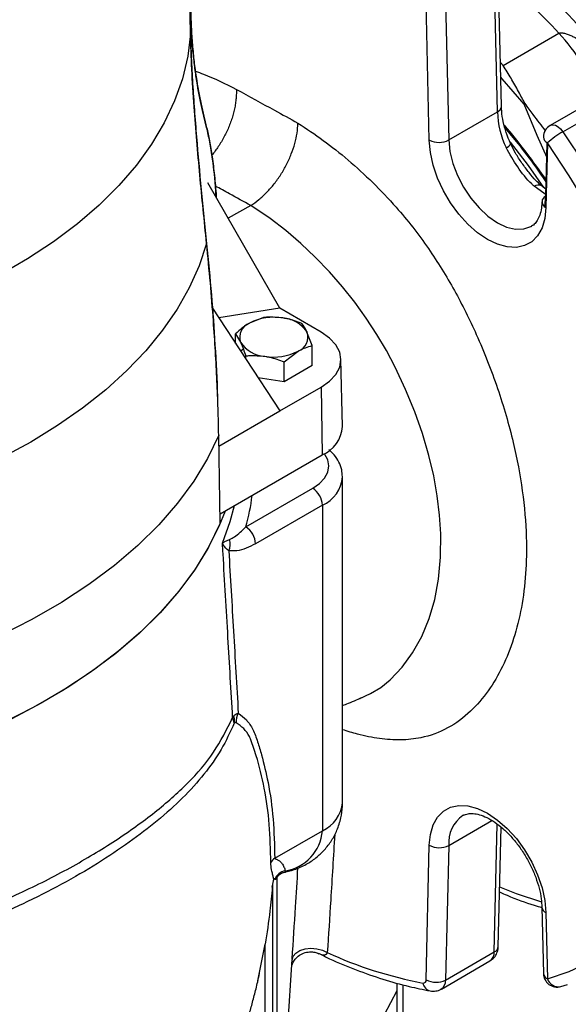
# Model space of a CAD drawing. Units: millimetres. Extents: x 0 to 1277, y 0 to 297.
# Drawn here: x 900 to 901, y 28 to 31 of the extents above; entities that cross this region are included whole.
import ezdxf

# ---------------------------------------------------------------- set-up
doc = ezdxf.new("R2010")
doc.units = ezdxf.units.MM
doc.linetypes.add('SLD-Sólida', pattern=[0])

msp = doc.modelspace()

# ---------------------------------------------------------------- linework, layer by layer
at = {"color": 7, "linetype": 'SLD-Sólida', "lineweight": 25}
for p, q in [((900.3208, 31.0305), (900.327, 30.7179)), ((900.327, 30.7179), (900.3209, 31.027)), ((901.2316, 30.5067), (901.2227, 30.9084)), ((901.2199, 30.4904), (901.2109, 30.8921)), ((901.0219, 30.4079), (901.013, 30.8096)), ((901.0695, 30.8104), (901.0785, 30.4087)), ((901.2365, 30.6255), (901.3991, 30.7194)), ((901.5153, 30.5327), (901.3738, 30.451)), ((901.4108, 30.4327), (901.5522, 30.5144)), ((901.0785, 30.4087), (901.2199, 30.4904)), ((901.3656, 30.4), (901.3612, 30.212)), ((901.3613, 30.2455), (901.3648, 30.4005)), ((900.5871, 29.9192), (900.3773, 30.2842)), ((900.3773, 30.2842), (900.3773, 30.2836)), ((901.3624, 30.2645), (901.3465, 30.2768)), ((900.5024, 30.218), (900.4367, 30.181)), ((900.5027, 30.2182), (900.5024, 30.218)), ((900.3905, 29.9194), (900.5871, 29.6205)), ((900.5871, 29.9192), (900.4089, 29.8916)), ((900.7076, 29.8496), (900.5871, 29.9192)), ((900.5395, 29.8923), (900.4986, 29.876)), ((900.5395, 29.8902), (900.5395, 29.8923)), ((900.6809, 29.8106), (900.6659, 29.8501)), ((900.4578, 29.8451), (900.4728, 29.8202)), ((900.4578, 29.8171), (900.4578, 29.8451)), ((900.4721, 29.7954), (900.4804, 29.8002)), ((900.5992, 29.7635), (900.6401, 29.7943)), ((900.6809, 29.7526), (900.6809, 29.8106)), ((900.4877, 29.7717), (900.4877, 29.7807)), ((900.5992, 29.7054), (900.5992, 29.7635)), ((900.769, 29.5753), (900.7648, 29.7712)), ((900.6809, 29.7526), (900.5992, 29.7054)), ((900.5992, 29.7054), (900.5236, 29.7172)), ((900.5871, 29.6205), (900.7076, 29.69)), ((900.7076, 29.69), (900.7105, 29.4924)), ((900.4058, 29.6618), (900.4059, 29.6563)), ((900.4096, 29.518), (900.5871, 29.6205)), ((900.4136, 29.2937), (900.409, 29.5497)), ((900.4131, 29.3207), (900.7105, 29.4924)), ((900.7694, 28.4808), (900.7694, 29.4279)), ((900.4879, 29.283), (900.6825, 29.3953)), ((900.7108, 29.3463), (900.5162, 29.234)), ((900.7108, 29.3463), (900.7108, 28.3991)), ((900.8321, 28.7897), (900.8361, 28.7915)), ((900.456, 28.7135), (900.4543, 28.7318)), ((900.5722, 28.3191), (900.7108, 28.3991)), ((901.2227, 28.0628), (901.2306, 28.4096)), ((901.013, 27.9657), (901.0219, 28.357)), ((901.0785, 28.3562), (901.0695, 27.9649)), ((900.565, 28.2354), (900.5692, 28.2578)), ((900.5692, 28.258), (900.5692, 28.2578)), ((900.5796, 27.856), (900.5796, 28.2649)), ((900.5662, 27.7083), (900.5662, 28.2391)), ((901.3495, 28.1766), (901.3539, 27.9835)), ((901.3612, 28.1612), (901.3656, 27.9681)), ((900.5231, 27.9626), (900.5445, 28.0696)), ((900.5445, 27.69), (900.5445, 28.0696)), ((901.0695, 27.9649), (901.2109, 28.0465)), ((900.6006, 27.6792), (900.6228, 28.0247)), ((901.0571, 27.9387), (901.1985, 28.0203)), ((900.9277, 27.9336), (900.8037, 27.7003)), ((900.9277, 27.9561), (900.9277, 27.8425)), ((901.4049, 27.946), (901.4238, 27.952))]:
    msp.add_line(p, q, dxfattribs=at)
at = {"color": 8, "linetype": 'SLD-Sólida', "lineweight": 25}
for p, q in [((901.2288, 30.6337), (901.2365, 30.6255)), ((901.3613, 30.2455), (901.362, 30.2459)), ((901.0785, 28.3562), (901.204, 28.4286)), ((901.2109, 28.0465), (901.2195, 28.4182)), ((900.9452, 27.9512), (900.9452, 27.818))]:
    msp.add_line(p, q, dxfattribs=at)
at = {"color": 7, "linetype": 'SLD-Sólida', "lineweight": 25, "flags": 128}
for points in [[(900.327, 30.7179), (900.3189, 30.6521), (900.3034, 30.5868), (900.2806, 30.5222), (900.2506, 30.4586), (900.2135, 30.3963), (900.1695, 30.3355), (900.1187, 30.2764), (900.0614, 30.2194), (899.9978, 30.1647), (899.9282, 30.1124), (899.8529, 30.0629), (899.7721, 30.0163), (899.6863, 29.9728), (899.5958, 29.9326), (899.501, 29.8959), (899.4022, 29.8628), (899.3, 29.8335), (899.1946, 29.8081), (899.0866, 29.7867), (898.9765, 29.7694), (898.8646, 29.7562), (898.7515, 29.7472), (898.6376, 29.7426)], [(901.3612, 30.212), (901.358, 30.1805), (901.3499, 30.1529), (901.3371, 30.1302), (901.32, 30.1128), (901.2992, 30.1014), (901.2752, 30.0963), (901.2487, 30.0976), (901.2206, 30.1052), (901.1916, 30.1191), (901.1626, 30.1387), (901.1345, 30.1635), (901.108, 30.1927), (901.084, 30.2256), (901.0632, 30.2611), (901.0461, 30.2981), (901.0333, 30.3357), (901.0252, 30.3726), (901.0219, 30.4079)], [(901.2575, 30.4026), (901.3097, 30.3344), (901.3546, 30.2708)], [(901.3656, 27.9681), (901.4292, 27.99), (901.4895, 28.0182), (901.5464, 28.0526), (901.5996, 28.0931), (901.6488, 28.1395), (901.6939, 28.1916), (901.7348, 28.2493), (901.7712, 28.3123), (901.8031, 28.3804), (901.8303, 28.4533), (901.8527, 28.5307), (901.8702, 28.6124), (901.8827, 28.698), (901.8902, 28.7873), (901.8928, 28.8797), (901.8902, 28.9751), (901.8827, 29.0731), (901.8702, 29.1732), (901.8527, 29.275), (901.8303, 29.3783), (901.8031, 29.4826), (901.7712, 29.5875), (901.7348, 29.6925), (901.6939, 29.7974), (901.6488, 29.9017), (901.5996, 30.0049), (901.5464, 30.1068), (901.4895, 30.2068), (901.4292, 30.3047), (901.3656, 30.4)], [(901.3177, 30.157), (901.3186, 30.1574), (901.3199, 30.1582)], [(900.3738, 30.1074), (900.352, 30.0427), (900.3233, 29.9789), (900.2877, 29.9163), (900.2454, 29.855), (900.1966, 29.7954), (900.1414, 29.7377), (900.0801, 29.6821), (900.0129, 29.6288), (899.9401, 29.5781), (899.8619, 29.53), (899.7787, 29.4849), (899.6907, 29.4428), (899.5984, 29.404), (899.5021, 29.3687), (899.4021, 29.3368), (899.2989, 29.3086), (899.1928, 29.2842), (899.0843, 29.2637), (898.9738, 29.2471), (898.8617, 29.2345)], [(900.7076, 29.69), (900.7319, 29.7071), (900.7499, 29.7267), (900.7611, 29.7478), (900.7648, 29.7698), (900.7611, 29.7918), (900.7499, 29.813), (900.7319, 29.8325), (900.7076, 29.8496)], [(900.409, 29.5497), (900.3763, 29.4823), (900.3362, 29.4163), (900.2888, 29.3519), (900.2344, 29.2893), (900.1732, 29.2289), (900.1054, 29.1709), (900.0313, 29.1155), (899.9512, 29.0629), (899.8655, 29.0134), (899.7744, 28.9672), (899.6785, 28.9244), (899.5779, 28.8853), (899.4733, 28.85), (899.365, 28.8186), (899.2533, 28.7912), (899.1389, 28.768), (899.0222, 28.7491)], [(900.4277, 29.3291), (900.4095, 29.2844), (900.3773, 29.2202), (900.3383, 29.1572), (900.2927, 29.0957), (900.2407, 29.0359), (900.1825, 28.978), (900.1183, 28.9223), (900.0484, 28.869), (899.9729, 28.8182), (899.8922, 28.7702), (899.8066, 28.7251), (899.7164, 28.6831), (899.6219, 28.6444), (899.5235, 28.609), (899.4216, 28.5772), (899.3165, 28.549), (899.2086, 28.5246), (899.0983, 28.5041), (898.9861, 28.4874), (898.9651, 28.4847)], [(900.4136, 29.2937), (900.3807, 29.2263), (900.3404, 29.1603), (900.2929, 29.0959), (900.2384, 29.0334), (900.1771, 28.973), (900.1092, 28.915), (900.0351, 28.8596), (899.955, 28.8071), (899.8693, 28.7576), (899.7783, 28.7114), (899.6824, 28.6686), (899.5819, 28.6294), (899.4773, 28.594), (899.369, 28.5626), (899.2575, 28.5351), (899.1431, 28.5119), (899.0264, 28.4929)], [(901.0219, 28.357), (901.0252, 28.3885), (901.0333, 28.4161), (901.0461, 28.4389), (901.0632, 28.4562), (901.084, 28.4676), (901.108, 28.4728), (901.1345, 28.4715), (901.1626, 28.4638), (901.1916, 28.4499), (901.2206, 28.4303), (901.2487, 28.4055), (901.2752, 28.3763), (901.2992, 28.3434), (901.32, 28.308), (901.3371, 28.2709), (901.3499, 28.2334), (901.358, 28.1964), (901.3612, 28.1612)], [(901.122, 28.4447), (901.1212, 28.4442), (901.1199, 28.4435)], [(900.6227, 28.0235), (900.6257, 28.034), (900.6334, 28.0433), (900.6453, 28.0507), (900.6604, 28.0555), (900.6773, 28.0573), (900.6947, 28.056), (900.7111, 28.0517), (900.725, 28.0447)]]:
    msp.add_lwpolyline(points, dxfattribs=at)
at = {"color": 8, "linetype": 'SLD-Sólida', "lineweight": 25, "flags": 128}
for points in [[(901.2981, 30.513), (901.2342, 30.5866), (901.2297, 30.5915)], [(901.3646, 30.3569), (901.3354, 30.4218), (901.2981, 30.513)], [(901.3738, 30.451), (901.3751, 30.4517), (901.3815, 30.4529), (901.3888, 30.4514), (901.3966, 30.4473), (901.4041, 30.4409), (901.4108, 30.4327)], [(901.4108, 30.4327), (901.4758, 30.3354), (901.5374, 30.2354), (901.5955, 30.1332), (901.6498, 30.0291), (901.7001, 29.9236), (901.7462, 29.8171), (901.788, 29.71), (901.8252, 29.6027), (901.8578, 29.4956), (901.8855, 29.389), (901.9084, 29.2835), (901.9262, 29.1795), (901.939, 29.0772), (901.9468, 28.9772), (901.9493, 28.8797), (901.9468, 28.7853), (901.939, 28.6941), (901.9262, 28.6067), (901.9084, 28.5232), (901.8855, 28.4441), (901.8578, 28.3696), (901.8252, 28.3001), (901.788, 28.2357), (901.7462, 28.1768), (901.7001, 28.1236), (901.6678, 28.092)], [(901.0785, 30.4087), (901.0818, 30.3756), (901.0903, 30.3407), (901.1036, 30.3056), (901.1212, 30.2714), (901.1425, 30.2394), (901.1666, 30.2109), (901.1927, 30.1868), (901.2199, 30.1681), (901.247, 30.1555), (901.2731, 30.1494), (901.2973, 30.15), (901.3177, 30.157)], [(901.3272, 30.2743), (901.3325, 30.2769), (901.3375, 30.2784), (901.3417, 30.2787), (901.3452, 30.2777), (901.3464, 30.2769)], [(901.3621, 30.2493), (901.3549, 30.2536), (901.3272, 30.2743)], [(901.3576, 30.2146), (901.3579, 30.2162), (901.3613, 30.2455)], [(900.8361, 28.7915), (900.8508, 28.7981), (900.8804, 28.8163), (900.9078, 28.8383), (900.9426, 28.8748), (900.9733, 28.9166), (901, 28.9643), (901.0218, 29.017), (901.0378, 29.0722), (901.0489, 29.1314), (901.0549, 29.1954), (901.0555, 29.263), (901.052, 29.3176), (901.0451, 29.3739), (901.0346, 29.432), (901.0205, 29.4912), (901.0019, 29.5545), (900.9794, 29.6183), (900.9528, 29.683), (900.9224, 29.7476), (900.8969, 29.7958), (900.8689, 29.8433), (900.8382, 29.8906), (900.8051, 29.9366), (900.7692, 29.9818), (900.7314, 30.025), (900.6902, 30.0675), (900.6479, 30.1075), (900.604, 30.1452), (900.5592, 30.1799), (900.5027, 30.2182), (900.5027, 30.2182), (900.5027, 30.2182)], [(900.6825, 29.3953), (900.7024, 29.4093), (900.7172, 29.4253), (900.7263, 29.4426), (900.7294, 29.4606), (900.7263, 29.4786), (900.7172, 29.496), (900.717, 29.4963)], [(900.4199, 29.2353), (900.4428, 29.2988), (900.4553, 29.345)], [(901.2266, 28.2355), (901.2748, 28.2169), (901.3483, 28.1925)]]:
    msp.add_lwpolyline(points, dxfattribs=at)
at = {"color": 8, "linetype": 'SLD-Sólida', "lineweight": 25}
for centre, radius, start, end in [((899.9996, 29.419), 1.967, 38.7298, 55.6354), ((899.9641, 29.3898), 1.9563, 42.8172, 49.9415), ((900.9019, 30.2614), 0.676, 23.8743, 42.6486), ((901.2128, 30.5079), 0.0189, 292.1865, 356.6095), ((899.6526, 29.1149), 2.076, 34.5191, 40.0866), ((901.2385, 30.4084), 0.0229, 287.4479, 331.7578), ((900.6714, 29.4363), 0.0983, 293.6394, 355.6117), ((899.8403, 29.4625), 0.672, 344.5079, 352.4888), ((900.6693, 28.4907), 0.1006, 294.3747, 354.3052), ((901.1765, 28.3632), 0.0983, 125.1948, 184.0936), ((901.3687, 28.179), 0.0194, 187.1901, 247.2188), ((901.181, 28.0447), 0.03, 305.7465, 3.5419), ((901.2024, 28.065), 0.0204, 294.7554, 353.6969), ((901.0412, 27.9624), 0.0284, 301.0945, 5.0677), ((901.3731, 27.9859), 0.0193, 187.1356, 247.2238), ((901.398, 27.9798), 0.0345, 199.7446, 281.522), ((901.0314, 27.9607), 0.0284, 189.1732, 256.0626)]:
    msp.add_arc(centre, radius, start, end, dxfattribs=at)
at = {"color": 7, "linetype": 'SLD-Sólida', "lineweight": 25}
for centre, radius, start, end in [((901.4939, 30.5023), 0.2742, 182.5029, 204.9852), ((901.3938, 30.4164), 0.04, 119.9973, 178.6837), ((901.5473, 30.1962), 0.2731, 119.9969, 131.7248), ((901.0494, 30.4645), 0.0629, 244.1642, 297.5793), ((901.3738, 30.4182), 0.02, 182.6786, 245.6492), ((901.368, 30.2288), 0.0181, 112.0186, 247.9483), ((900.5692, 29.7396), 0.1535, 80.2289, 117.3572), ((900.5898, 29.7998), 0.0913, 33.4389, 86.5665), ((900.5142, 29.8349), 0.044, 110.7421, 199.461), ((900.6245, 29.8355), 0.044, 290.7421, 19.461), ((900.5489, 29.8705), 0.0913, 213.4389, 266.5665), ((900.5695, 29.9307), 0.1535, 260.2289, 297.3572), ((900.6739, 29.5803), 0.0952, 292.6343, 356.9961), ((900.6494, 29.3435), 0.0615, 2.6055, 57.3945), ((900.4548, 29.2312), 0.0615, 2.6055, 57.3945), ((900.3943, 29.2334), 0.0481, 335.7655, 15.9223), ((900.504, 28.7177), 0.0446, 148.4722, 186.2218), ((900.4831, 28.7294), 0.0337, 182.1142, 211.1982), ((900.5835, 28.4089), 0.1276, 278.5277, 355.5923), ((901.051, 28.4097), 0.0601, 241.0807, 297.1985), ((900.582, 28.2992), 0.0222, 116.2099, 162.4859), ((900.6098, 28.2435), 0.0399, 100.6315, 158.8609), ((899.6227, 28.4), 0.957, 350.3227, 351.4594), ((900.5517, 28.2416), 0.0147, 334.8484, 350.1311), ((901.2316, 29.1566), 1.2219, 245.5076, 259.2353), ((901.0047, 27.9644), 0.00833, 260.8012, 8.884), ((901.042, 28.0183), 0.0601, 241.0807, 297.1985), ((901.3938, 27.9844), 0.04, 181.2823, 286.0078)]:
    msp.add_arc(centre, radius, start, end, dxfattribs=at)
for points, knots in [([(900.327, 30.7966), (900.3276, 30.7768), (900.3288, 30.7372), (900.3324, 30.6842), (900.3372, 30.6358), (900.3452, 30.5763), (900.3572, 30.511), (900.3682, 30.467), (900.3738, 30.445)], [0, 0, 0, 0, 0.118975, 0.238007, 0.361796, 0.485645, 0.741895, 1, 1, 1, 1]), ([(900.3738, 30.445), (900.3683, 30.4667), (900.3574, 30.51), (900.3456, 30.5741), (900.3376, 30.6323), (900.3327, 30.6803), (900.3289, 30.7342), (900.3277, 30.7758), (900.327, 30.7966)], [0, 0, 0, 0, 0.253698, 0.507541, 0.62867, 0.749746, 0.874908, 1, 1, 1, 1]), ([(900.3738, 30.1074), (900.367, 30.174), (900.3569, 30.2742), (900.3451, 30.4068), (900.337, 30.51), (900.3301, 30.6164), (900.3281, 30.6838), (900.327, 30.7179)], [0, 0, 0, 0, 0.314785, 0.473887, 0.632898, 0.814394, 1, 1, 1, 1]), ([(900.327, 30.7179), (900.3277, 30.6949), (900.3289, 30.6486), (900.3329, 30.5737), (900.3381, 30.4964), (900.3462, 30.3933), (900.3579, 30.2634), (900.3685, 30.1595), (900.3738, 30.1074)], [0, 0, 0, 0, 0.126608, 0.255029, 0.381517, 0.508825, 0.753649, 1, 1, 1, 1]), ([(901.3991, 30.7194), (901.3999, 30.7198), (901.4012, 30.7203), (901.4033, 30.7206), (901.4058, 30.7207), (901.4088, 30.7205), (901.413, 30.7198), (901.4179, 30.7185), (901.4232, 30.7167), (901.4285, 30.7147), (901.4355, 30.7118), (901.4441, 30.7079), (901.4541, 30.7028), (901.4639, 30.6974), (901.4768, 30.6899), (901.4925, 30.6801), (901.5098, 30.6683), (901.5235, 30.6581), (901.5312, 30.6521), (901.5341, 30.6497), (901.5341, 30.6497)], [0, 0, 0, 0, 0.01786, 0.029848, 0.042171, 0.063601, 0.085537, 0.119752, 0.154324, 0.189492, 0.224751, 0.295687, 0.366842, 0.438422, 0.510085, 0.655427, 0.801166, 0.924578, 0.998577, 1, 1, 1, 1]), ([(901.3007, 30.5146), (901.2975, 30.5204), (901.2911, 30.5321), (901.2775, 30.5569), (901.2598, 30.5886), (901.2446, 30.6134), (901.2366, 30.6254), (901.2365, 30.6255)], [0, 0, 0, 0, 0.150194, 0.300999, 0.645598, 0.994991, 1, 1, 1, 1]), ([(900.4603, 30.5559), (900.4603, 30.5551), (900.4605, 30.55), (900.4603, 30.5402), (900.4593, 30.526), (900.4573, 30.5112), (900.4543, 30.4958), (900.4502, 30.4801), (900.4453, 30.4644), (900.4394, 30.4489), (900.4328, 30.4336), (900.4252, 30.4184), (900.4169, 30.4036), (900.4053, 30.3851), (900.3956, 30.3727), (900.3892, 30.3645)], [0, 0, 0, 0, 0.011864, 0.084914, 0.158431, 0.234459, 0.311015, 0.389236, 0.468033, 0.544056, 0.620607, 0.698822, 0.777613, 0.853633, 1, 1, 1, 1]), ([(900.4603, 30.5559), (900.4973, 30.5357), (900.557, 30.5031), (900.6167, 30.4704), (900.6394, 30.458)], [0, 0, 0, 0, 0.620194, 1, 1, 1, 1]), ([(901.2586, 30.3976), (901.2562, 30.4031), (901.2493, 30.4194), (901.2405, 30.4464), (901.2334, 30.478), (901.2322, 30.4971), (901.2316, 30.5067)], [0, 0, 0, 0, 0.14697, 0.430446, 0.712268, 1, 1, 1, 1]), ([(901.3007, 30.5146), (901.2998, 30.5141), (901.2989, 30.5135), (901.2981, 30.513), (901.2981, 30.513)], [0, 0, 0, 0, 0.9625706, 1, 1, 1, 1]), ([(901.3603, 30.4346), (901.3602, 30.4348), (901.3545, 30.4428), (901.3428, 30.4586), (901.3266, 30.4796), (901.3124, 30.4983), (901.3046, 30.5091), (901.3007, 30.5146)], [0, 0, 0, 0, 0.004949, 0.303831, 0.604418, 0.801663, 1, 1, 1, 1]), ([(900.5027, 30.2182), (900.5105, 30.2235), (900.5264, 30.2344), (900.5492, 30.2559), (900.5708, 30.2806), (900.5902, 30.3079), (900.6071, 30.3374), (900.6208, 30.3678), (900.6311, 30.3986), (900.6376, 30.4286), (900.6393, 30.4482), (900.6394, 30.4576), (900.6394, 30.458)], [0, 0, 0, 0, 0.109067, 0.2212981, 0.3303648, 0.4425922, 0.5517023, 0.663972, 0.7731637, 0.8855179, 0.995309, 1, 1, 1, 1]), ([(900.3738, 30.445), (900.3768, 30.4324), (900.3828, 30.4073), (900.3903, 30.3601), (900.3967, 30.3055), (900.4006, 30.2657), (900.4019, 30.2424), (900.4019, 30.2415)], [0, 0, 0, 0, 0.243612, 0.487256, 0.73859, 0.989944, 1, 1, 1, 1]), ([(900.4017, 30.2419), (900.4013, 30.2481), (900.3988, 30.29), (900.3926, 30.344), (900.3834, 30.4047), (900.377, 30.4315), (900.3738, 30.445)], [0, 0, 0, 0, 0.070803, 0.477703, 0.737692, 1, 1, 1, 1]), ([(901.2419, 30.4438), (901.2544, 30.4289), (901.2853, 30.392), (901.3257, 30.3386), (901.3526, 30.2993), (901.3629, 30.2842)], [0, 0, 0, 0, 0.29517, 0.729627, 1, 1, 1, 1]), ([(901.3467, 30.2773), (901.3418, 30.2815), (901.3299, 30.2919), (901.3116, 30.3141), (901.2917, 30.3412), (901.2727, 30.3692), (901.2633, 30.3886), (901.2588, 30.3977)], [0, 0, 0, 0, 0.1432707, 0.352252, 0.5800767, 0.8031753, 1, 1, 1, 1]), ([(901.3272, 30.2743), (901.3247, 30.2765), (901.3073, 30.2923), (901.278, 30.3291), (901.2561, 30.3675), (901.2453, 30.3865)], [0, 0, 0, 0, 0.0767376, 0.5426301, 1, 1, 1, 1]), ([(901.3495, 30.2292), (901.3493, 30.2249), (901.3488, 30.2122), (901.3451, 30.1941), (901.3384, 30.1771), (901.3295, 30.1654), (901.3235, 30.1593), (901.3189, 30.1578), (901.3185, 30.1576)], [0, 0, 0, 0, 0.110566, 0.321354, 0.53222, 0.747597, 0.979239, 1, 1, 1, 1]), ([(900.409, 29.5497), (900.4085, 29.5752), (900.4073, 29.6262), (900.404, 29.708), (900.3996, 29.7934), (900.3933, 29.8886), (900.385, 29.9934), (900.3775, 30.0692), (900.3738, 30.1074)], [0, 0, 0, 0, 0.152351, 0.3047, 0.461082, 0.617455, 0.807566, 1, 1, 1, 1]), ([(900.3738, 30.1074), (900.3786, 30.0574), (900.3883, 29.9574), (900.3992, 29.8068), (900.4035, 29.7116), (900.4058, 29.6618)], [0, 0, 0, 0, 0.3233012, 0.64647, 1, 1, 1, 1]), ([(900.5952, 29.8909), (900.5803, 29.8923), (900.5615, 29.8941), (900.5433, 29.8926), (900.5395, 29.8923)], [0, 0, 0, 0, 0.788999, 1, 1, 1, 1]), ([(900.651, 29.875), (900.6369, 29.8802), (900.6185, 29.8869), (900.5996, 29.8902), (900.5952, 29.8909)], [0, 0, 0, 0, 0.768151, 1, 1, 1, 1]), ([(900.4986, 29.876), (900.4977, 29.8754), (900.4839, 29.8674), (900.4704, 29.8558), (900.4578, 29.8451)], [0, 0, 0, 0, 0.070201, 1, 1, 1, 1]), ([(900.6659, 29.8501), (900.6656, 29.8509), (900.6605, 29.8616), (900.6556, 29.8686), (900.651, 29.875)], [0, 0, 0, 0, 0.070201, 1, 1, 1, 1]), ([(900.4728, 29.8202), (900.4731, 29.8194), (900.4782, 29.8085), (900.4831, 29.7941), (900.4877, 29.7807)], [0, 0, 0, 0, 0.070201, 1, 1, 1, 1]), ([(900.6401, 29.7943), (900.641, 29.7949), (900.6548, 29.8027), (900.6683, 29.8068), (900.6809, 29.8106)], [0, 0, 0, 0, 0.070201, 1, 1, 1, 1]), ([(900.4877, 29.7807), (900.4915, 29.781), (900.5097, 29.7825), (900.5286, 29.7808), (900.5435, 29.7794)], [0, 0, 0, 0, 0.2110008, 1, 1, 1, 1]), ([(900.5435, 29.7794), (900.5478, 29.7786), (900.5667, 29.7754), (900.5851, 29.7686), (900.5992, 29.7635)], [0, 0, 0, 0, 0.231849, 1, 1, 1, 1]), ([(900.7689, 29.4291), (900.7686, 29.4358), (900.7679, 29.4505), (900.7594, 29.4721), (900.7467, 29.4922), (900.7349, 29.5032), (900.7294, 29.5083)], [0, 0, 0, 0, 0.222451, 0.49016, 0.761468, 1, 1, 1, 1]), ([(900.4406, 29.2466), (900.4454, 29.249), (900.4608, 29.2566), (900.4769, 29.2722), (900.4879, 29.283)], [0, 0, 0, 0, 0.310648, 1, 1, 1, 1]), ([(900.4199, 29.2353), (900.4199, 29.2353), (900.4211, 29.2364), (900.4244, 29.2388), (900.4308, 29.2426), (900.4373, 29.2452), (900.4406, 29.2466)], [0, 0, 0, 0, 0.004618, 0.258582, 0.627694, 1, 1, 1, 1]), ([(900.4495, 28.7282), (900.445, 28.8059), (900.4358, 28.9649), (900.4259, 29.1339), (900.4205, 29.2251), (900.4199, 29.2353)], [0, 0, 0, 0, 0.459807, 0.93981, 1, 1, 1, 1]), ([(900.4382, 29.2137), (900.4323, 29.219), (900.4245, 29.2262), (900.4208, 29.2334), (900.4199, 29.2353), (900.4199, 29.2353)], [0, 0, 0, 0, 0.741619, 0.995783, 1, 1, 1, 1]), ([(900.5162, 29.234), (900.5071, 29.2293), (900.4885, 29.2196), (900.4617, 29.2119), (900.4458, 29.2131), (900.4382, 29.2137)], [0, 0, 0, 0, 0.3348021, 0.6799016, 1, 1, 1, 1]), ([(900.4382, 29.2137), (900.4428, 29.1357), (900.4522, 28.9783), (900.4613, 28.8207), (900.466, 28.741)], [0, 0, 0, 0, 0.4947118, 1, 1, 1, 1]), ([(900.7694, 28.7634), (900.7751, 28.7656), (900.7965, 28.7737), (900.8171, 28.783), (900.8321, 28.7897)], [0, 0, 0, 0, 0.27066, 1, 1, 1, 1]), ([(900.4495, 28.7282), (900.4505, 28.7302), (900.4526, 28.7344), (900.4583, 28.7389), (900.4635, 28.7403), (900.466, 28.741)], [0, 0, 0, 0, 0.311953, 0.666817, 1, 1, 1, 1]), ([(900.466, 28.741), (900.4742, 28.735), (900.4908, 28.7228), (900.5095, 28.6942), (900.5225, 28.6584), (900.5375, 28.6072), (900.5551, 28.5341), (900.5693, 28.4343), (900.5712, 28.3576), (900.5722, 28.3191)], [0, 0, 0, 0, 0.084633, 0.171744, 0.263328, 0.355061, 0.540372, 0.769086, 1, 1, 1, 1]), ([(898.9837, 27.9877), (899.0348, 27.9942), (899.137, 28.0071), (899.3031, 28.0392), (899.4799, 28.0846), (899.6623, 28.1456), (899.8294, 28.2151), (899.9792, 28.291), (900.1113, 28.3705), (900.226, 28.4527), (900.3212, 28.5367), (900.3985, 28.6259), (900.4325, 28.6941), (900.4495, 28.7282)], [0, 0, 0, 0, 0.072081, 0.144161, 0.241484, 0.339108, 0.436429, 0.530227, 0.6243, 0.718092, 0.811998, 0.906161, 1, 1, 1, 1]), ([(900.4543, 28.712), (900.4423, 28.6861), (900.4183, 28.6341), (900.3675, 28.5626), (900.3057, 28.494), (900.2328, 28.4285), (900.1498, 28.3652), (900.0569, 28.3032), (899.9532, 28.2428), (899.839, 28.1851), (899.7154, 28.1313), (899.5825, 28.0821), (899.4408, 28.0384), (899.2932, 28.0016), (899.1417, 27.9718), (899.0386, 27.9585), (898.9869, 27.9518)], [0, 0, 0, 0, 0.069303, 0.139076, 0.210192, 0.281756, 0.350809, 0.420321, 0.491269, 0.56271, 0.634592, 0.706975, 0.780915, 0.855386, 0.927451, 1, 1, 1, 1]), ([(900.4597, 28.7129), (900.4589, 28.7132), (900.4573, 28.7139), (900.4554, 28.7137), (900.4547, 28.7125), (900.4543, 28.712)], [0, 0, 0, 0, 0.3711323, 0.7209497, 1, 1, 1, 1]), ([(900.5024, 28.6638), (900.5024, 28.6638), (900.5012, 28.667), (900.4955, 28.6794), (900.4824, 28.6979), (900.4673, 28.7078), (900.4597, 28.7129)], [0, 0, 0, 0, 0.000011, 0.138962, 0.562005, 1, 1, 1, 1]), ([(900.5608, 28.3059), (900.5599, 28.3434), (900.5581, 28.4188), (900.5431, 28.5228), (900.5234, 28.6038), (900.5081, 28.6487), (900.5024, 28.6638), (900.5024, 28.6638)], [0, 0, 0, 0, 0.2858896, 0.574529, 0.8538954, 0.9999975, 1, 1, 1, 1]), ([(900.5961, 28.2781), (900.6071, 28.2804), (900.6305, 28.2854), (900.6628, 28.3), (900.6924, 28.3196), (900.7173, 28.343), (900.738, 28.3702), (900.7545, 28.4014), (900.7652, 28.4351), (900.7691, 28.4624), (900.7693, 28.4772), (900.7694, 28.4808)], [0, 0, 0, 0, 0.1160042, 0.2469438, 0.3645267, 0.4819399, 0.5992769, 0.7166203, 0.8460517, 0.9634756, 1, 1, 1, 1]), ([(901.1213, 28.444), (901.1255, 28.4459), (901.1332, 28.4493), (901.1492, 28.4498), (901.1677, 28.4464), (901.189, 28.4381), (901.2122, 28.4246), (901.2359, 28.4063), (901.2591, 28.3836), (901.2811, 28.3572), (901.3011, 28.3277), (901.3183, 28.2963), (901.3321, 28.2639), (901.3421, 28.2318), (901.3481, 28.2021), (901.3491, 28.1847), (901.3495, 28.1766)], [0, 0, 0, 0, 0.082611, 0.152888, 0.220161, 0.291832, 0.362709, 0.433677, 0.505146, 0.577136, 0.649501, 0.722042, 0.794531, 0.866697, 0.938331, 1, 1, 1, 1]), ([(900.5692, 28.258), (900.5686, 28.261), (900.5675, 28.2674), (900.565, 28.2759), (900.5628, 28.2851), (900.5612, 28.2923), (900.5609, 28.3023), (900.5608, 28.3059)], [0, 0, 0, 0, 0.287301, 0.59734, 0.753186, 0.911207, 1, 1, 1, 1]), ([(900.5722, 28.3191), (900.5722, 28.3189), (900.5722, 28.3185), (900.5727, 28.318), (900.5733, 28.3176), (900.575, 28.317), (900.5774, 28.3162), (900.581, 28.3146), (900.5845, 28.3125), (900.5878, 28.3098), (900.5906, 28.3071), (900.5936, 28.3034), (900.5965, 28.2989), (900.5991, 28.2935), (900.6011, 28.2881), (900.602, 28.2845), (900.6024, 28.2827)], [0, 0, 0, 0, 0.0031732, 0.0079745, 0.0174549, 0.0270838, 0.0647909, 0.1026398, 0.1780826, 0.253901, 0.3302985, 0.4067744, 0.5548133, 0.7030015, 0.8514736, 1, 1, 1, 1]), ([(900.5753, 28.2584), (900.5762, 28.2601), (900.5786, 28.2649), (900.5862, 28.2723), (900.595, 28.2779), (900.6012, 28.2785), (900.603, 28.2787)], [0, 0, 0, 0, 0.1646165, 0.4876697, 0.8568477, 1, 1, 1, 1]), ([(900.6229, 28.0268), (900.6262, 28.077), (900.6319, 28.165), (900.6373, 28.2531), (900.6396, 28.2909)], [0, 0, 0, 0, 0.570202, 1, 1, 1, 1]), ([(900.5726, 28.2579), (900.5722, 28.2583), (900.5714, 28.2592), (900.5704, 28.2595), (900.5697, 28.2592), (900.5694, 28.2584), (900.5692, 28.258)], [0, 0, 0, 0, 0.389247, 0.778976, 0.888796, 1, 1, 1, 1]), ([(900.5751, 28.2586), (900.575, 28.2583), (900.5747, 28.2577), (900.5739, 28.2569), (900.5731, 28.2575), (900.5726, 28.2579)], [0, 0, 0, 0, 0.119908, 0.335804, 1, 1, 1, 1]), ([(900.565, 28.2354), (900.5639, 28.2235), (900.5617, 28.1997), (900.5559, 28.1443), (900.5494, 28.1014), (900.5445, 28.0696)], [0, 0, 0, 0, 0.203618, 0.409596, 1, 1, 1, 1]), ([(901.2263, 28.221), (901.2337, 28.2177), (901.2675, 28.2028), (901.3087, 28.1877), (901.3421, 28.178), (901.3496, 28.1758)], [0, 0, 0, 0, 0.178979, 0.816547, 1, 1, 1, 1]), ([(900.6219, 28.007), (900.6221, 28.0076), (900.6227, 28.0098), (900.626, 28.018), (900.6339, 28.0293), (900.6475, 28.0401), (900.6643, 28.0465), (900.6808, 28.0473), (900.6933, 28.0447), (900.6983, 28.0422), (900.7, 28.0414)], [0, 0, 0, 0, 0.035796, 0.134032, 0.286702, 0.455288, 0.630943, 0.796861, 0.933259, 1, 1, 1, 1]), ([(901.1985, 28.0205), (901.2029, 28.0236), (901.2116, 28.0297), (901.2194, 28.0435), (901.2223, 28.0548), (901.2226, 28.0612), (901.2227, 28.0628)], [0, 0, 0, 0, 0.316992, 0.6191, 0.908841, 1, 1, 1, 1]), ([(900.7011, 28.0411), (900.701, 28.0411), (900.7007, 28.0412), (900.7004, 28.0414), (900.7001, 28.0416)], [0, 0, 0, 0, 0.1972, 1, 1, 1, 1]), ([(900.7014, 28.0416), (900.7114, 28.0366), (900.7475, 28.0188), (900.8093, 27.9937), (900.8866, 27.9666), (900.9585, 27.9464), (901.004, 27.9373), (901.0245, 27.9332)], [0, 0, 0, 0, 0.091383, 0.329601, 0.567766, 0.805804, 1, 1, 1, 1]), ([(900.4182, 27.6642), (900.4302, 27.6885), (900.4586, 27.7463), (900.4845, 27.8208), (900.5024, 27.8812), (900.5126, 27.9194), (900.5211, 27.9528), (900.526, 27.9756), (900.5277, 27.9835)], [0, 0, 0, 0, 0.257951, 0.611438, 0.721522, 0.830454, 0.941074, 1, 1, 1, 1]), ([(901.0245, 27.9332), (901.0299, 27.9328), (901.0406, 27.9321), (901.0523, 27.9349), (901.0567, 27.9386), (901.057, 27.9389)], [0, 0, 0, 0, 0.48455, 0.967018, 1, 1, 1, 1])]:
    msp.add_open_spline(points, degree=3, knots=knots, dxfattribs=at)
at = {"color": 8, "linetype": 'SLD-Sólida', "lineweight": 25}
for points, knots in [([(900.3411, 30.6087), (900.3489, 30.606), (900.3882, 30.5922), (900.4282, 30.572), (900.4603, 30.5559)], [0, 0, 0, 0, 0.198238, 1, 1, 1, 1]), ([(900.6394, 30.458), (900.664, 30.4417), (900.7133, 30.4092), (900.7862, 30.351), (900.8575, 30.2863), (900.9203, 30.2204), (900.9743, 30.1553), (901.0327, 30.0758), (901.0969, 29.9719), (901.1648, 29.8348), (901.2231, 29.6859), (901.2677, 29.5326), (901.295, 29.3871), (901.306, 29.2594), (901.3038, 29.1462), (901.2915, 29.0475), (901.269, 28.9568), (901.2365, 28.8755), (901.1946, 28.8045), (901.1421, 28.7428), (901.0772, 28.6948), (901.0075, 28.6688), (900.9395, 28.6618), (900.8775, 28.6662), (900.8204, 28.6772), (900.7839, 28.6885), (900.7694, 28.6931)], [0, 0, 0, 0, 0.035555, 0.071141, 0.1068, 0.142338, 0.16881, 0.195284, 0.244005, 0.292771, 0.35143, 0.410089, 0.463885, 0.517681, 0.562009, 0.606478, 0.650806, 0.695137, 0.739605, 0.783918, 0.832498, 0.881037, 0.913441, 0.945973, 0.978438, 1, 1, 1, 1]), ([(900.5024, 30.218), (900.4817, 30.2294), (900.4472, 30.2483), (900.4128, 30.2672), (900.3991, 30.2747)], [0, 0, 0, 0, 0.601359, 1, 1, 1, 1]), ([(900.8181, 28.7837), (900.8187, 28.7839), (900.8214, 28.7846), (900.8238, 28.7859), (900.8257, 28.7868)], [0, 0, 0, 0, 0.2198246, 1, 1, 1, 1]), ([(900.7465, 28.3883), (900.7427, 28.3246), (900.7358, 28.2099), (900.7284, 28.0956), (900.725, 28.0447)], [0, 0, 0, 0, 0.5548072, 1, 1, 1, 1]), ([(900.6024, 28.2827), (900.6025, 28.2821), (900.6026, 28.2805), (900.6027, 28.2794), (900.6028, 28.2794), (900.6029, 28.2794)], [0, 0, 0, 0, 0.268262, 0.807045, 1, 1, 1, 1]), ([(900.725, 28.0447), (900.7247, 28.0437), (900.7239, 28.0418), (900.7224, 28.0399), (900.7203, 28.0382), (900.7176, 28.0372), (900.7143, 28.037), (900.711, 28.0375), (900.7067, 28.0386), (900.7033, 28.0401), (900.7011, 28.0411)], [0, 0, 0, 0, 0.0787023, 0.1602498, 0.2348064, 0.3782267, 0.5244456, 0.6439536, 0.76399, 1, 1, 1, 1])]:
    msp.add_open_spline(points, degree=3, knots=knots, dxfattribs=at)

doc.saveas('drawing.dxf')
